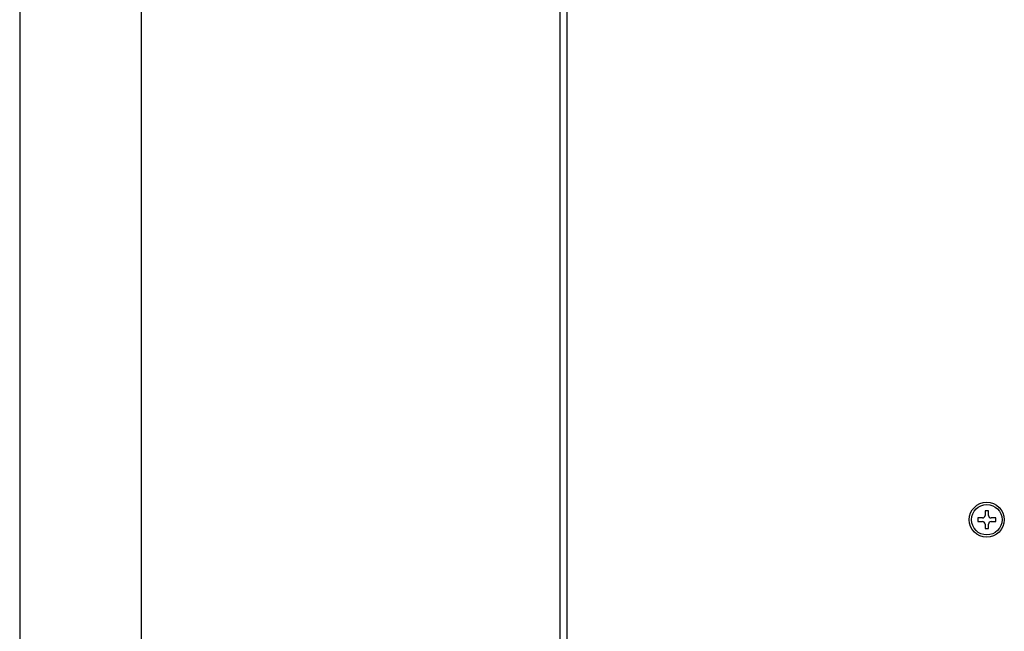
# Model space of a CAD drawing. Units: millimetres. Extents: x -189 to 867, y -410 to 791.
# Drawn here: x 515 to 709, y 2 to 122 of the extents above; entities that cross this region are included whole.
import ezdxf

# ---------------------------------------------------------------- set-up
doc = ezdxf.new("R2010")
doc.units = ezdxf.units.MM
doc.header["$MEASUREMENT"] = 0
for name, color, linetype, lineweight in [('62SR-3K0UP10DXF_CONTINUOUS_LINE', 7, 'Continuous', 0), ('ASR-3000_ASM_DXF_DIMENSION', 7, 'Continuous', 0), ('FMS-3X6_DXF_CONTINUOUS_LINE', 7, 'Continuous', 0)]:
    doc.layers.add(name, color=color, linetype=linetype, lineweight=lineweight)

# ---------------------------------------------------------------- blocks, each defined once
blk = doc.blocks.new('Block_9')
at = {"layer": 'ASR-3000_ASM_DXF_DIMENSION', "color": 2, "lineweight": 25}
blk.add_line((538.53, -118.7), (538.53, 164.8), dxfattribs=at)

msp = doc.modelspace()

# ---------------------------------------------------------------- linework, layer by layer
at = {"layer": '62SR-3K0UP10DXF_CONTINUOUS_LINE', "color": 3, "lineweight": 25}
for p, q in [((514.53, 423.8), (514.53, -92.9)), ((621.01, -92.9), (621.01, 423.8)), ((622.41, -92.9), (622.41, 423.8))]:
    msp.add_line(p, q, dxfattribs=at)
msp.add_circle((705.11, 23.8), 3.45, dxfattribs=at)
at = {"layer": 'FMS-3X6_DXF_CONTINUOUS_LINE', "color": 7, "lineweight": 25}
for p, q in [((705.46, 25.55), (704.76, 25.55)), ((704.76, 25.55), (704.76, 24.65)), ((705.46, 24.65), (705.46, 25.55)), ((704.26, 24.15), (703.36, 24.15)), ((703.36, 24.15), (703.36, 23.45)), ((703.36, 23.45), (704.26, 23.45)), ((706.86, 24.15), (705.96, 24.15)), ((705.96, 23.45), (706.86, 23.45)), ((706.86, 23.45), (706.86, 24.15)), ((704.76, 22.95), (704.76, 22.05)), ((704.76, 22.05), (705.46, 22.05)), ((705.46, 22.05), (705.46, 22.95))]:
    msp.add_line(p, q, dxfattribs=at)
msp.add_circle((705.11, 23.8), 3, dxfattribs=at)
for points in [[(704.26, 24.15), (704.54, 24.15), (704.76, 24.37), (704.76, 24.65)], [(704.76, 22.95), (704.76, 23.23), (704.54, 23.45), (704.26, 23.45)], [(705.46, 24.65), (705.46, 24.37), (705.69, 24.15), (705.96, 24.15)], [(705.96, 23.45), (705.69, 23.45), (705.46, 23.23), (705.46, 22.95)]]:
    msp.add_open_spline(points, degree=3, dxfattribs=at)

# ---------------------------------------------------------------- block references
at = {"layer": 'ASR-3000_ASM_DXF_DIMENSION'}
msp.add_blockref('Block_9', (0, 0), dxfattribs=at)

doc.saveas('drawing.dxf')
